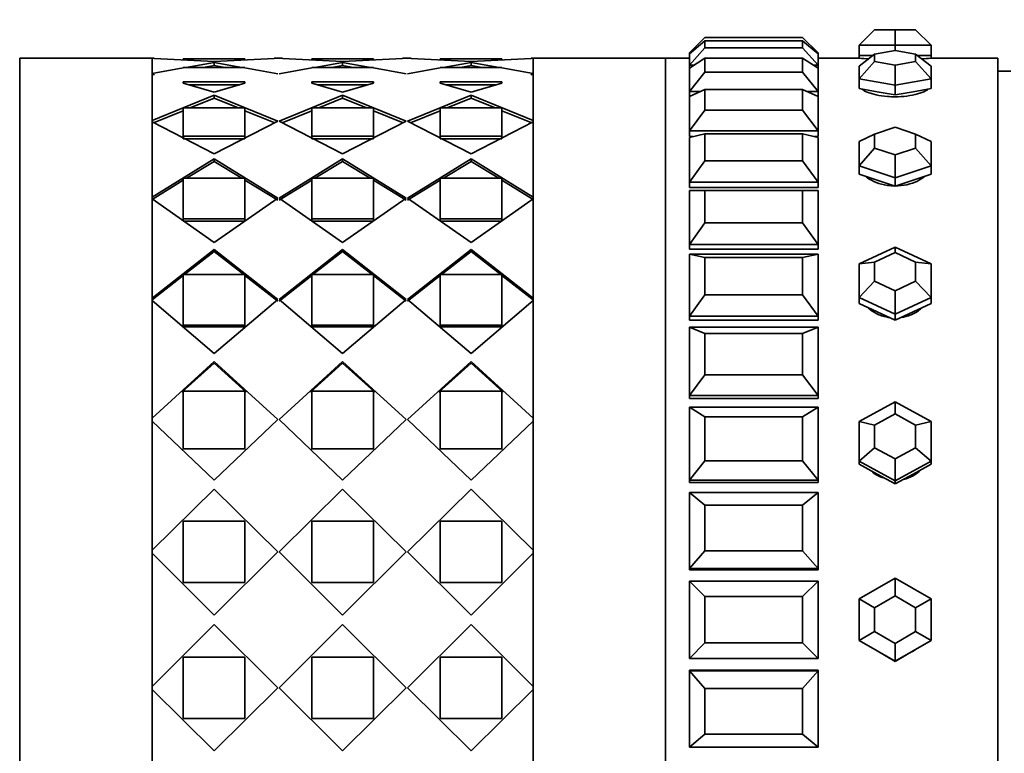
# Model space of a CAD drawing. Units: millimetres. Extents: x 0 to 925, y 0 to 1315.
# Drawn here: x 194 to 232, y 689 to 718 of the extents above; entities that cross this region are included whole.
import ezdxf
from ezdxf import colors
from ezdxf.entities.mleader import LeaderData, LeaderLine
from ezdxf.math import Vec2, Vec3

# ---------------------------------------------------------------- set-up
doc = ezdxf.new("R2010")
doc.units = ezdxf.units.MM
doc.layers.add('DV4_Défaut', color=7, linetype='Continuous')
doc.layers.add('Défaut', color=7, linetype='Continuous')

# ---------------------------------------------------------------- blocks, each defined once
blk = doc.blocks.new('_DOT')
at = {"color": 0}
blk.add_line((0, 0), (-1, 0), dxfattribs=at)
at = {"color": 0, "const_width": 0.333}
blk.add_lwpolyline([(-0.1665, 0, 1), (0.1665, 0, 1)], format="xyb", close=True, dxfattribs=at)
blk = doc.blocks.new('SE3')
at = {"layer": 'DV4_Défaut', "color": 7, "linetype": 'Continuous', "lineweight": 35}
for p, q in [((226.364, 716.865), (226.964, 717.463)), ((226.964, 717.463), (227.764, 717.466)), ((227.764, 717.466), (228.564, 717.463)), ((227.764, 716.87), (227.764, 717.466)), ((228.564, 717.463), (229.164, 716.865)), ((219.764, 716.57), (220.364, 717.166)), ((220.364, 717.037), (219.764, 716.534)), ((220.364, 717.166), (224.164, 717.166)), ((224.164, 717.037), (220.364, 717.037)), ((220.364, 717.037), (220.364, 716.767)), ((224.764, 716.57), (224.164, 717.166)), ((224.164, 716.767), (224.164, 717.037)), ((224.164, 717.037), (224.764, 716.534)), ((219.764, 716.084), (220.364, 716.767)), ((219.764, 716.57), (219.764, 716.534)), ((219.806, 716.57), (219.764, 716.57)), ((219.764, 716.084), (219.764, 716.534)), ((220.364, 716.767), (224.164, 716.767)), ((224.764, 716.084), (224.164, 716.767)), ((224.764, 716.57), (224.722, 716.57)), ((224.764, 716.57), (224.764, 716.534)), ((224.764, 716.534), (224.764, 716.084)), ((227.764, 716.87), (226.364, 716.865)), ((226.364, 716.865), (226.364, 716.465)), ((227.764, 716.655), (226.964, 716.515)), ((227.764, 716.87), (227.764, 716.655)), ((229.164, 716.865), (227.764, 716.87)), ((228.564, 716.515), (227.764, 716.655)), ((229.164, 716.865), (229.164, 716.465)), ((193.697, 672.361), (193.697, 716.361)), ((198.847, 716.361), (193.697, 716.361)), ((198.847, 672.361), (198.847, 716.361)), ((198.847, 716.361), (198.847, 715.768)), ((198.929, 716.361), (198.847, 716.361)), ((198.847, 716.361), (198.847, 715.768)), ((198.929, 716.361), (198.847, 716.361)), ((201.264, 716.236), (198.929, 716.356)), ((201.264, 716.236), (198.929, 716.356)), ((200.064, 716.282), (200.064, 716.335)), ((202.464, 716.335), (200.064, 716.335)), ((200.064, 716.282), (200.064, 716.335)), ((202.464, 716.335), (200.064, 716.335)), ((200.172, 716.002), (201.264, 716.196)), ((200.172, 716.002), (201.264, 716.196)), ((203.599, 716.353), (201.264, 716.236)), ((203.599, 716.353), (201.264, 716.236)), ((201.264, 716.076), (201.264, 716.196)), ((201.264, 716.196), (202.348, 716.002)), ((201.264, 716.076), (201.264, 716.196)), ((201.264, 716.196), (202.348, 716.002)), ((202.464, 716.28), (202.464, 716.335)), ((202.464, 716.28), (202.464, 716.335)), ((203.929, 716.361), (203.599, 716.361)), ((203.929, 716.361), (203.599, 716.361)), ((203.929, 716.353), (206.264, 716.236)), ((203.929, 716.353), (206.264, 716.236)), ((205.064, 716.335), (207.464, 716.335)), ((205.064, 716.28), (205.064, 716.335)), ((205.064, 716.335), (207.464, 716.335)), ((206.264, 716.196), (205.18, 716.002)), ((206.264, 716.196), (205.18, 716.002)), ((206.264, 716.236), (208.599, 716.353)), ((206.264, 716.236), (208.599, 716.353)), ((206.264, 716.076), (206.264, 716.196)), ((207.348, 716.002), (206.264, 716.196)), ((206.264, 716.076), (206.264, 716.196)), ((207.348, 716.002), (206.264, 716.196)), ((207.464, 716.28), (207.464, 716.335)), ((207.464, 716.28), (207.464, 716.335)), ((208.929, 716.361), (208.599, 716.361)), ((208.929, 716.361), (208.599, 716.361)), ((211.264, 716.236), (208.929, 716.353)), ((211.264, 716.236), (208.929, 716.353)), ((210.064, 716.28), (210.064, 716.335)), ((212.464, 716.335), (210.064, 716.335)), ((210.064, 716.28), (210.064, 716.335)), ((212.464, 716.335), (210.064, 716.335)), ((210.18, 716.002), (211.264, 716.196)), ((210.18, 716.002), (211.264, 716.196)), ((213.599, 716.356), (211.264, 716.236)), ((213.599, 716.356), (211.264, 716.236)), ((211.264, 716.076), (211.264, 716.196)), ((211.264, 716.196), (212.356, 716.002)), ((211.264, 716.076), (211.264, 716.196)), ((211.264, 716.196), (212.356, 716.002)), ((212.464, 716.282), (212.464, 716.335)), ((213.681, 716.361), (213.599, 716.361)), ((213.681, 716.361), (213.599, 716.361)), ((213.681, 677.948), (213.681, 716.361)), ((218.831, 716.361), (213.681, 716.361)), ((213.681, 715.768), (213.681, 716.361)), ((213.681, 715.768), (213.681, 716.361)), ((218.831, 672.361), (218.831, 716.361)), ((218.831, 672.361), (218.831, 716.361)), ((219.764, 716.361), (218.831, 716.361)), ((218.831, 672.361), (218.831, 716.361)), ((219.764, 716.361), (218.831, 716.361)), ((220.364, 716.362), (219.764, 715.972)), ((224.164, 716.362), (220.364, 716.362)), ((220.364, 716.362), (220.364, 715.816)), ((224.164, 715.816), (224.164, 716.362)), ((224.164, 716.362), (224.764, 715.972)), ((226.371, 716.361), (224.764, 716.361)), ((226.371, 716.361), (224.764, 716.361)), ((226.364, 716.048), (226.964, 716.515)), ((226.364, 716.465), (226.903, 716.467)), ((226.364, 716.46), (226.364, 716.465)), ((226.364, 716.46), (226.364, 716.361)), ((226.364, 715.558), (226.964, 716.235)), ((226.964, 716.515), (226.964, 716.235)), ((226.964, 716.235), (227.764, 716.095)), ((227.764, 716.095), (228.564, 716.235)), ((228.564, 716.235), (228.564, 716.515)), ((228.564, 716.515), (229.164, 716.048)), ((228.564, 716.235), (229.164, 715.558)), ((228.625, 716.467), (229.164, 716.465)), ((231.764, 716.361), (229.157, 716.361)), ((231.764, 716.361), (229.157, 716.361)), ((229.164, 716.465), (229.164, 716.46)), ((229.164, 716.361), (229.164, 716.46)), ((231.764, 672.361), (231.764, 716.361)), ((231.764, 672.361), (231.764, 716.361)), ((198.847, 715.768), (200.064, 715.983)), ((198.847, 715.768), (200.064, 715.983)), ((200.064, 716.002), (202.464, 716.002)), ((200.064, 715.983), (200.064, 716.002)), ((200.064, 716.002), (202.464, 716.002)), ((200.064, 715.983), (200.064, 716.002)), ((200.843, 716.002), (201.264, 716.076)), ((200.843, 716.002), (201.264, 716.076)), ((201.264, 716.076), (201.682, 716.002)), ((201.264, 716.076), (201.682, 716.002)), ((202.464, 716.002), (202.464, 715.983)), ((202.464, 716.002), (202.464, 715.983)), ((202.464, 715.982), (203.739, 715.754)), ((202.464, 715.982), (203.739, 715.754)), ((205.064, 715.982), (203.789, 715.754)), ((205.064, 715.982), (203.789, 715.754)), ((205.064, 716.002), (205.064, 715.983)), ((207.464, 716.002), (205.064, 716.002)), ((205.064, 716.002), (205.064, 715.983)), ((207.464, 716.002), (205.064, 716.002)), ((206.264, 716.076), (205.846, 716.002)), ((206.264, 716.076), (205.846, 716.002)), ((206.682, 716.002), (206.264, 716.076)), ((206.682, 716.002), (206.264, 716.076)), ((207.464, 715.983), (207.464, 716.002)), ((207.464, 715.983), (207.464, 716.002)), ((208.739, 715.754), (207.464, 715.982)), ((208.739, 715.754), (207.464, 715.982)), ((208.789, 715.754), (210.064, 715.982)), ((208.789, 715.754), (210.064, 715.982)), ((210.064, 716.002), (212.464, 716.002)), ((210.064, 715.983), (210.064, 716.002)), ((210.064, 716.002), (212.464, 716.002)), ((210.064, 715.983), (210.064, 716.002)), ((210.846, 716.002), (211.264, 716.076)), ((210.846, 716.002), (211.264, 716.076)), ((211.264, 716.076), (211.685, 716.002)), ((211.264, 716.076), (211.685, 716.002)), ((212.464, 716.002), (212.464, 715.983)), ((212.464, 716.002), (212.464, 715.983)), ((212.464, 715.983), (213.681, 715.768)), ((212.464, 715.983), (213.681, 715.768)), ((219.764, 716.084), (219.764, 715.972)), ((219.936, 716.084), (219.764, 716.084)), ((219.764, 715.063), (219.764, 715.972)), ((219.764, 715.063), (220.364, 715.816)), ((220.364, 715.816), (224.164, 715.816)), ((224.764, 715.063), (224.164, 715.816)), ((224.764, 716.084), (224.592, 716.084)), ((224.764, 716.084), (224.764, 715.972)), ((224.764, 715.972), (224.764, 715.063)), ((226.364, 715.558), (226.364, 716.048)), ((227.764, 715.313), (227.764, 716.095)), ((229.164, 716.048), (229.164, 715.558)), ((232.264, 715.861), (231.764, 715.861)), ((198.847, 715.741), (198.847, 713.932)), ((198.94, 715.714), (198.847, 715.741)), ((198.847, 715.741), (198.847, 713.932)), ((200.064, 715.389), (200.064, 715.443)), ((202.464, 715.443), (200.064, 715.443)), ((200.064, 715.389), (200.064, 715.443)), ((202.464, 715.443), (200.064, 715.443)), ((201.264, 715.042), (200.064, 715.389)), ((201.264, 715.042), (200.064, 715.389)), ((202.464, 715.387), (201.264, 715.042)), ((202.464, 715.387), (201.264, 715.042)), ((202.464, 715.387), (202.464, 715.443)), ((202.464, 715.387), (202.464, 715.443)), ((205.064, 715.387), (205.064, 715.443)), ((205.064, 715.443), (207.464, 715.443)), ((205.064, 715.387), (205.064, 715.443)), ((205.064, 715.443), (207.464, 715.443)), ((205.064, 715.387), (206.264, 715.042)), ((205.064, 715.387), (206.264, 715.042)), ((206.264, 715.042), (207.464, 715.387)), ((206.264, 715.042), (207.464, 715.387)), ((207.464, 715.387), (207.464, 715.443)), ((207.464, 715.387), (207.464, 715.443)), ((210.064, 715.387), (210.064, 715.443)), ((212.464, 715.443), (210.064, 715.443)), ((210.064, 715.387), (210.064, 715.443)), ((212.464, 715.443), (210.064, 715.443)), ((211.264, 715.042), (210.064, 715.387)), ((211.264, 715.042), (210.064, 715.387)), ((212.464, 715.389), (211.264, 715.042)), ((212.464, 715.389), (211.264, 715.042)), ((212.464, 715.389), (212.464, 715.443)), ((212.464, 715.389), (212.464, 715.443)), ((213.681, 715.741), (213.588, 715.714)), ((213.681, 713.932), (213.681, 715.741)), ((213.681, 713.932), (213.681, 715.741)), ((226.364, 715.558), (226.364, 715.177)), ((227.764, 715.313), (226.364, 715.558)), ((229.164, 715.558), (227.764, 715.313)), ((229.164, 715.558), (229.164, 715.177)), ((202.258, 715.328), (200.275, 715.328)), ((202.258, 715.328), (200.275, 715.328)), ((205.27, 715.328), (207.258, 715.328)), ((205.27, 715.328), (207.258, 715.328)), ((212.253, 715.328), (210.27, 715.328)), ((212.253, 715.328), (210.27, 715.328)), ((220.364, 715.145), (219.764, 714.877)), ((219.764, 715.063), (219.764, 714.877)), ((220.181, 715.063), (219.764, 715.063)), ((224.164, 715.145), (220.364, 715.145)), ((220.364, 715.145), (220.364, 714.338)), ((224.164, 714.338), (224.164, 715.145)), ((224.164, 715.145), (224.764, 714.877)), ((224.764, 715.063), (224.347, 715.063)), ((224.764, 715.063), (224.764, 714.877)), ((226.364, 715.177), (227.064, 715.055)), ((227.064, 715.055), (227.764, 714.932)), ((227.764, 715.313), (227.764, 714.932)), ((227.764, 714.932), (228.464, 715.055)), ((228.464, 715.055), (229.164, 715.177)), ((198.847, 713.932), (201.264, 714.917)), ((198.847, 713.932), (201.264, 714.917)), ((200.332, 714.427), (201.264, 714.805)), ((200.332, 714.427), (201.264, 714.805)), ((201.264, 714.805), (201.264, 714.917)), ((201.264, 714.917), (203.739, 713.905)), ((201.264, 714.805), (201.264, 714.917)), ((201.264, 714.917), (203.739, 713.905)), ((201.264, 714.805), (202.194, 714.427)), ((201.264, 714.805), (202.194, 714.427)), ((206.264, 714.917), (203.789, 713.905)), ((206.264, 714.917), (203.789, 713.905)), ((206.264, 714.805), (205.334, 714.427)), ((206.264, 714.805), (205.334, 714.427)), ((206.264, 714.805), (206.264, 714.917)), ((208.739, 713.905), (206.264, 714.917)), ((206.264, 714.805), (206.264, 714.917)), ((208.739, 713.905), (206.264, 714.917)), ((207.194, 714.427), (206.264, 714.805)), ((207.194, 714.427), (206.264, 714.805)), ((208.789, 713.905), (211.264, 714.917)), ((208.789, 713.905), (211.264, 714.917)), ((210.334, 714.427), (211.264, 714.805)), ((210.334, 714.427), (211.264, 714.805)), ((211.264, 714.805), (211.264, 714.917)), ((211.264, 714.917), (213.681, 713.932)), ((211.264, 714.805), (211.264, 714.917)), ((211.264, 714.917), (213.681, 713.932)), ((211.264, 714.805), (212.197, 714.427)), ((211.264, 714.805), (212.197, 714.427)), ((219.764, 713.532), (219.764, 714.877)), ((224.764, 714.877), (224.764, 713.532)), ((198.9, 713.847), (200.064, 714.319)), ((198.9, 713.847), (200.064, 714.319)), ((200.064, 714.427), (202.464, 714.427)), ((200.064, 713.325), (200.064, 714.427)), ((200.064, 714.427), (202.464, 714.427)), ((200.064, 713.325), (200.064, 714.427)), ((202.464, 714.427), (202.464, 713.325)), ((202.464, 714.427), (202.464, 713.325)), ((202.464, 714.317), (203.623, 713.846)), ((202.464, 714.317), (203.623, 713.846)), ((205.064, 714.317), (203.906, 713.846)), ((205.064, 714.317), (203.906, 713.846)), ((205.064, 714.427), (205.064, 713.325)), ((207.464, 714.427), (205.064, 714.427)), ((205.064, 714.427), (205.064, 713.325)), ((207.464, 714.427), (205.064, 714.427)), ((207.464, 713.325), (207.464, 714.427)), ((207.464, 713.325), (207.464, 714.427)), ((208.623, 713.846), (207.464, 714.317)), ((208.623, 713.846), (207.464, 714.317)), ((208.906, 713.846), (210.064, 714.317)), ((208.906, 713.846), (210.064, 714.317)), ((210.064, 714.427), (212.464, 714.427)), ((210.064, 713.325), (210.064, 714.427)), ((210.064, 714.427), (212.464, 714.427)), ((210.064, 713.325), (210.064, 714.427)), ((212.464, 714.427), (212.464, 713.325)), ((212.464, 714.427), (212.464, 713.325)), ((212.464, 714.319), (213.628, 713.847)), ((212.464, 714.319), (213.628, 713.847)), ((219.764, 713.532), (220.364, 714.338)), ((220.364, 714.338), (224.164, 714.338)), ((224.764, 713.532), (224.164, 714.338)), ((198.847, 713.879), (198.847, 713.932)), ((198.847, 713.879), (198.847, 713.932)), ((201.264, 712.645), (198.847, 713.879)), ((198.847, 713.879), (198.847, 710.959)), ((201.264, 712.645), (198.847, 713.879)), ((198.847, 713.879), (198.847, 710.959)), ((203.739, 713.905), (201.264, 712.645)), ((203.739, 713.905), (201.264, 712.645)), ((203.789, 713.905), (206.264, 712.645)), ((203.789, 713.905), (206.264, 712.645)), ((206.264, 712.645), (208.739, 713.905)), ((206.264, 712.645), (208.739, 713.905)), ((211.264, 712.645), (208.789, 713.905)), ((211.264, 712.645), (208.789, 713.905)), ((213.681, 713.879), (211.264, 712.645)), ((213.681, 713.879), (211.264, 712.645)), ((213.681, 713.932), (213.681, 713.879)), ((213.681, 713.932), (213.681, 713.879)), ((213.681, 710.959), (213.681, 713.879)), ((213.681, 710.959), (213.681, 713.879)), ((219.764, 713.532), (219.764, 713.308)), ((224.764, 713.532), (219.764, 713.532)), ((224.764, 713.532), (224.764, 713.308)), ((227.764, 713.673), (226.964, 713.404)), ((228.564, 713.404), (227.764, 713.673)), ((200.064, 713.222), (200.064, 713.325)), ((202.464, 713.325), (200.064, 713.325)), ((200.064, 713.222), (200.064, 713.325)), ((202.464, 713.325), (200.064, 713.325)), ((202.464, 713.222), (200.064, 713.222)), ((202.464, 713.222), (200.064, 713.222)), ((202.464, 713.222), (202.464, 713.325)), ((202.464, 713.222), (202.464, 713.325)), ((205.064, 713.222), (205.064, 713.325)), ((205.064, 713.325), (207.464, 713.325)), ((205.064, 713.222), (205.064, 713.325)), ((205.064, 713.325), (207.464, 713.325)), ((205.064, 713.222), (207.464, 713.222)), ((205.064, 713.222), (207.464, 713.222)), ((207.464, 713.222), (207.464, 713.325)), ((207.464, 713.222), (207.464, 713.325)), ((210.064, 713.222), (210.064, 713.325)), ((212.464, 713.325), (210.064, 713.325)), ((210.064, 713.222), (210.064, 713.325)), ((212.464, 713.325), (210.064, 713.325)), ((212.464, 713.222), (210.064, 713.222)), ((212.464, 713.222), (210.064, 713.222)), ((212.464, 713.222), (212.464, 713.325)), ((212.464, 713.222), (212.464, 713.325)), ((220.364, 713.416), (219.764, 713.277)), ((219.764, 713.308), (219.896, 713.308)), ((219.764, 713.308), (219.896, 713.308)), ((219.764, 711.53), (219.764, 713.277)), ((224.164, 713.416), (220.364, 713.416)), ((220.364, 713.416), (220.364, 712.367)), ((224.164, 712.367), (224.164, 713.416)), ((224.164, 713.416), (224.764, 713.277)), ((224.632, 713.308), (224.764, 713.308)), ((224.632, 713.308), (224.764, 713.308)), ((224.764, 713.277), (224.764, 711.53)), ((226.364, 713.118), (226.964, 713.404)), ((226.364, 712.176), (226.364, 713.118)), ((226.964, 713.404), (226.964, 712.866)), ((228.564, 712.866), (228.564, 713.404)), ((228.564, 713.404), (229.164, 713.118)), ((229.164, 713.118), (229.164, 712.176)), ((226.364, 712.176), (226.964, 712.866)), ((226.964, 712.866), (227.764, 712.597)), ((227.764, 712.597), (228.564, 712.866)), ((228.564, 712.866), (229.164, 712.176)), ((198.847, 710.959), (201.264, 712.445)), ((198.847, 710.959), (201.264, 712.445)), ((200.184, 711.686), (201.264, 712.346)), ((200.184, 711.686), (201.264, 712.346)), ((201.264, 712.346), (201.264, 712.445)), ((201.264, 712.445), (203.739, 710.92)), ((201.264, 712.346), (201.264, 712.445)), ((201.264, 712.445), (203.739, 710.92)), ((201.264, 712.346), (202.342, 711.686)), ((201.264, 712.346), (202.342, 711.686)), ((206.264, 712.445), (203.789, 710.92)), ((206.264, 712.445), (203.789, 710.92)), ((206.264, 712.346), (205.186, 711.686)), ((206.264, 712.346), (205.186, 711.686)), ((206.264, 712.346), (206.264, 712.445)), ((208.739, 710.92), (206.264, 712.445)), ((206.264, 712.346), (206.264, 712.445)), ((208.739, 710.92), (206.264, 712.445)), ((207.342, 711.686), (206.264, 712.346)), ((207.342, 711.686), (206.264, 712.346)), ((208.789, 710.92), (211.264, 712.445)), ((208.789, 710.92), (211.264, 712.445)), ((210.186, 711.686), (211.264, 712.346)), ((210.186, 711.686), (211.264, 712.346)), ((211.264, 712.346), (211.264, 712.445)), ((211.264, 712.445), (213.681, 710.959)), ((211.264, 712.346), (211.264, 712.445)), ((211.264, 712.445), (213.681, 710.959)), ((211.264, 712.346), (212.344, 711.686)), ((211.264, 712.346), (212.344, 711.686)), ((219.764, 711.53), (220.364, 712.367)), ((220.364, 712.367), (224.164, 712.367)), ((224.764, 711.53), (224.164, 712.367)), ((227.764, 711.705), (227.764, 712.597)), ((226.364, 712.176), (226.364, 711.851)), ((227.764, 711.705), (226.364, 712.176)), ((229.164, 712.176), (227.764, 711.705)), ((229.164, 712.176), (229.164, 711.851)), ((198.847, 710.868), (200.064, 711.612)), ((198.847, 710.868), (200.064, 711.612)), ((200.064, 711.686), (202.464, 711.686)), ((200.064, 710.106), (200.064, 711.686)), ((200.064, 711.686), (202.464, 711.686)), ((200.064, 710.106), (200.064, 711.686)), ((202.464, 711.686), (202.464, 710.106)), ((202.464, 711.686), (202.464, 710.106)), ((202.464, 711.611), (203.739, 710.83)), ((202.464, 711.611), (203.739, 710.83)), ((205.064, 711.611), (203.789, 710.83)), ((205.064, 711.611), (203.789, 710.83)), ((205.064, 711.686), (205.064, 710.106)), ((207.464, 711.686), (205.064, 711.686)), ((205.064, 711.686), (205.064, 710.106)), ((207.464, 711.686), (205.064, 711.686)), ((207.464, 710.106), (207.464, 711.686)), ((207.464, 710.106), (207.464, 711.686)), ((208.739, 710.83), (207.464, 711.611)), ((208.739, 710.83), (207.464, 711.611)), ((208.789, 710.83), (210.064, 711.611)), ((208.789, 710.83), (210.064, 711.611)), ((210.064, 711.686), (212.464, 711.686)), ((210.064, 710.106), (210.064, 711.686)), ((210.064, 711.686), (212.464, 711.686)), ((210.064, 710.106), (210.064, 711.686)), ((212.464, 711.686), (212.464, 710.106)), ((212.464, 711.686), (212.464, 710.106)), ((212.464, 711.612), (213.681, 710.868)), ((212.464, 711.612), (213.681, 710.868)), ((226.364, 711.851), (227.064, 711.616)), ((227.064, 711.616), (227.764, 711.38)), ((227.764, 711.705), (227.764, 711.38)), ((227.764, 711.38), (228.464, 711.616)), ((228.464, 711.616), (229.164, 711.851)), ((219.764, 711.53), (219.764, 711.325)), ((224.764, 711.53), (219.764, 711.53)), ((219.764, 711.325), (224.764, 711.325)), ((219.764, 711.325), (224.764, 711.325)), ((220.364, 711.217), (219.764, 711.212)), ((219.764, 709.104), (219.764, 711.212)), ((224.164, 711.217), (220.364, 711.217)), ((220.364, 711.217), (220.364, 709.953)), ((224.164, 709.953), (224.164, 711.217)), ((224.164, 711.217), (224.764, 711.212)), ((224.764, 711.53), (224.764, 711.325)), ((224.764, 711.212), (224.764, 709.104)), ((198.847, 710.891), (198.847, 710.959)), ((198.847, 710.891), (198.847, 710.959)), ((201.264, 709.186), (198.847, 710.882)), ((198.847, 710.882), (198.847, 707.021)), ((201.264, 709.186), (198.847, 710.882)), ((198.847, 710.882), (198.847, 707.021)), ((203.739, 710.92), (201.264, 709.186)), ((203.739, 710.92), (201.264, 709.186)), ((203.789, 710.92), (206.264, 709.186)), ((203.789, 710.92), (206.264, 709.186)), ((206.264, 709.186), (208.739, 710.92)), ((206.264, 709.186), (208.739, 710.92)), ((211.264, 709.186), (208.789, 710.92)), ((211.264, 709.186), (208.789, 710.92)), ((213.681, 710.882), (211.264, 709.186)), ((213.681, 710.882), (211.264, 709.186)), ((213.681, 710.959), (213.681, 710.868)), ((213.681, 710.959), (213.681, 710.868)), ((213.681, 707.021), (213.681, 710.882)), ((213.681, 707.021), (213.681, 710.882)), ((200.064, 710.02), (200.064, 710.106)), ((202.464, 710.106), (200.064, 710.106)), ((200.064, 710.02), (200.064, 710.106)), ((202.464, 710.106), (200.064, 710.106)), ((202.464, 710.02), (200.064, 710.02)), ((202.464, 710.02), (200.064, 710.02)), ((202.464, 710.02), (202.464, 710.106)), ((202.464, 710.02), (202.464, 710.106)), ((205.064, 710.02), (205.064, 710.106)), ((205.064, 710.106), (207.464, 710.106)), ((205.064, 710.02), (205.064, 710.106)), ((205.064, 710.106), (207.464, 710.106)), ((205.064, 710.02), (207.464, 710.02)), ((205.064, 710.02), (207.464, 710.02)), ((207.464, 710.02), (207.464, 710.106)), ((207.464, 710.02), (207.464, 710.106)), ((210.064, 710.02), (210.064, 710.106)), ((212.464, 710.106), (210.064, 710.106)), ((210.064, 710.02), (210.064, 710.106)), ((212.464, 710.106), (210.064, 710.106)), ((212.464, 710.02), (210.064, 710.02)), ((212.464, 710.02), (210.064, 710.02)), ((212.464, 710.02), (212.464, 710.106)), ((212.464, 710.02), (212.464, 710.106)), ((219.764, 709.104), (220.364, 709.953)), ((220.364, 709.953), (224.164, 709.953)), ((224.764, 709.104), (224.164, 709.953)), ((198.847, 707.021), (201.264, 708.921)), ((198.847, 707.021), (201.264, 708.921)), ((201.264, 708.841), (201.264, 708.921)), ((201.264, 708.921), (203.739, 706.973)), ((201.264, 708.841), (201.264, 708.921)), ((201.264, 708.921), (203.739, 706.973)), ((206.264, 708.921), (203.789, 706.973)), ((206.264, 708.921), (203.789, 706.973)), ((206.264, 708.841), (206.264, 708.921)), ((208.739, 706.973), (206.264, 708.921)), ((206.264, 708.841), (206.264, 708.921)), ((208.739, 706.973), (206.264, 708.921)), ((208.789, 706.973), (211.264, 708.921)), ((208.789, 706.973), (211.264, 708.921)), ((211.264, 708.841), (211.264, 708.921)), ((211.264, 708.921), (213.681, 707.021)), ((211.264, 708.841), (211.264, 708.921)), ((211.264, 708.921), (213.681, 707.021)), ((219.764, 709.104), (219.764, 708.925)), ((224.764, 709.104), (219.764, 709.104)), ((219.764, 708.925), (224.764, 708.925)), ((219.764, 708.925), (224.764, 708.925)), ((224.764, 709.104), (224.764, 708.925)), ((226.364, 708.352), (227.764, 709.003)), ((227.764, 709.003), (229.164, 708.352)), ((227.764, 708.801), (227.764, 709.003)), ((200.108, 707.938), (201.264, 708.841)), ((200.108, 707.938), (201.264, 708.841)), ((201.264, 708.841), (202.419, 707.938)), ((201.264, 708.841), (202.419, 707.938)), ((206.264, 708.841), (205.109, 707.938)), ((206.264, 708.841), (205.109, 707.938)), ((207.419, 707.938), (206.264, 708.841)), ((207.419, 707.938), (206.264, 708.841)), ((210.109, 707.938), (211.264, 708.841)), ((210.109, 707.938), (211.264, 708.841)), ((211.264, 708.841), (212.42, 707.938)), ((211.264, 708.841), (212.42, 707.938)), ((219.764, 706.316), (219.764, 708.731)), ((219.764, 708.731), (224.764, 708.731)), ((220.364, 708.604), (219.764, 708.731)), ((224.164, 708.604), (220.364, 708.604)), ((220.364, 708.604), (220.364, 707.155)), ((224.164, 708.604), (224.764, 708.731)), ((224.164, 707.155), (224.164, 708.604)), ((224.764, 708.731), (224.764, 706.316)), ((227.764, 708.801), (226.964, 708.429)), ((228.564, 708.429), (227.764, 708.801)), ((226.364, 708.352), (226.964, 708.429)), ((226.364, 707.051), (226.364, 708.352)), ((226.964, 708.429), (226.964, 707.685)), ((228.564, 707.685), (228.564, 708.429)), ((228.564, 708.429), (229.164, 708.352)), ((229.164, 708.352), (229.164, 707.051)), ((198.847, 706.952), (200.064, 707.903)), ((198.847, 706.952), (200.064, 707.903)), ((200.064, 707.938), (202.464, 707.938)), ((200.064, 705.971), (200.064, 707.938)), ((200.064, 707.938), (202.464, 707.938)), ((200.064, 705.971), (200.064, 707.938)), ((202.464, 707.938), (202.464, 705.971)), ((202.464, 707.938), (202.464, 705.971)), ((202.464, 707.902), (203.739, 706.904)), ((202.464, 707.902), (203.739, 706.904)), ((205.064, 707.902), (203.789, 706.904)), ((205.064, 707.902), (203.789, 706.904)), ((205.064, 707.938), (205.064, 705.971)), ((207.464, 707.938), (205.064, 707.938)), ((205.064, 707.938), (205.064, 705.971)), ((207.464, 707.938), (205.064, 707.938)), ((207.464, 705.971), (207.464, 707.938)), ((207.464, 705.971), (207.464, 707.938)), ((208.739, 706.904), (207.464, 707.902)), ((208.739, 706.904), (207.464, 707.902)), ((208.789, 706.904), (210.064, 707.902)), ((208.789, 706.904), (210.064, 707.902)), ((210.064, 707.938), (212.464, 707.938)), ((210.064, 705.971), (210.064, 707.938)), ((210.064, 707.938), (212.464, 707.938)), ((210.064, 705.971), (210.064, 707.938)), ((212.464, 707.938), (212.464, 705.971)), ((212.464, 707.938), (212.464, 705.971)), ((212.464, 707.903), (213.681, 706.952)), ((212.464, 707.903), (213.681, 706.952)), ((226.364, 707.051), (226.964, 707.685)), ((226.964, 707.685), (227.764, 707.313)), ((227.764, 707.313), (228.564, 707.685)), ((228.564, 707.685), (229.164, 707.051)), ((198.847, 706.952), (198.847, 707.021)), ((198.847, 706.952), (198.847, 707.021)), ((203.739, 706.973), (201.264, 704.865)), ((203.739, 706.973), (201.264, 704.865)), ((203.789, 706.973), (206.264, 704.865)), ((203.789, 706.973), (206.264, 704.865)), ((206.264, 704.865), (208.739, 706.973)), ((206.264, 704.865), (208.739, 706.973)), ((211.264, 704.865), (208.789, 706.973)), ((211.264, 704.865), (208.789, 706.973)), ((213.681, 707.021), (213.681, 706.952)), ((213.681, 707.021), (213.681, 706.952)), ((219.764, 706.316), (220.364, 707.155)), ((220.364, 707.155), (224.164, 707.155)), ((224.764, 706.316), (224.164, 707.155)), ((226.364, 707.051), (226.364, 706.813)), ((227.764, 706.4), (226.364, 707.051)), ((227.764, 706.4), (227.764, 707.313)), ((229.164, 707.051), (227.764, 706.4)), ((229.164, 707.051), (229.164, 706.813)), ((201.264, 704.865), (198.847, 706.925)), ((198.847, 706.925), (198.847, 702.347)), ((201.264, 704.865), (198.847, 706.925)), ((198.847, 706.925), (198.847, 702.347)), ((213.681, 706.925), (211.264, 704.865)), ((213.681, 706.925), (211.264, 704.865)), ((213.681, 702.347), (213.681, 706.925)), ((213.681, 702.347), (213.681, 706.925)), ((226.364, 706.813), (227.064, 706.488)), ((228.464, 706.488), (229.164, 706.813)), ((219.764, 706.316), (219.764, 706.167)), ((224.764, 706.316), (219.764, 706.316)), ((224.764, 706.316), (224.764, 706.167)), ((227.064, 706.488), (227.764, 706.162)), ((227.764, 706.162), (228.464, 706.488)), ((227.764, 706.4), (227.764, 706.162)), ((200.064, 705.908), (200.064, 705.971)), ((202.464, 705.971), (200.064, 705.971)), ((200.064, 705.908), (200.064, 705.971)), ((202.464, 705.971), (200.064, 705.971)), ((202.464, 705.908), (200.064, 705.908)), ((202.464, 705.908), (200.064, 705.908)), ((202.464, 705.908), (202.464, 705.971)), ((202.464, 705.908), (202.464, 705.971)), ((205.064, 705.908), (205.064, 705.971)), ((205.064, 705.971), (207.464, 705.971)), ((205.064, 705.908), (205.064, 705.971)), ((205.064, 705.971), (207.464, 705.971)), ((205.064, 705.908), (207.464, 705.908)), ((205.064, 705.908), (207.464, 705.908)), ((207.464, 705.908), (207.464, 705.971)), ((207.464, 705.908), (207.464, 705.971)), ((210.064, 705.908), (210.064, 705.971)), ((212.464, 705.971), (210.064, 705.971)), ((210.064, 705.908), (210.064, 705.971)), ((212.464, 705.971), (210.064, 705.971)), ((212.464, 705.908), (210.064, 705.908)), ((212.464, 705.908), (210.064, 705.908)), ((212.464, 705.908), (212.464, 705.971)), ((212.464, 705.908), (212.464, 705.971)), ((219.764, 706.167), (224.764, 706.167)), ((219.764, 706.167), (224.764, 706.167)), ((219.764, 703.233), (219.764, 705.897)), ((219.764, 705.897), (224.764, 705.897)), ((220.364, 705.64), (219.764, 705.897)), ((224.164, 705.64), (224.764, 705.897)), ((224.764, 705.897), (224.764, 703.233)), ((224.164, 705.64), (220.364, 705.64)), ((220.364, 705.64), (220.364, 704.041)), ((224.164, 704.041), (224.164, 705.64)), ((198.847, 702.347), (201.264, 704.551)), ((198.847, 702.347), (201.264, 704.551)), ((200.012, 703.36), (201.264, 704.495)), ((200.012, 703.36), (201.264, 704.495)), ((201.264, 704.551), (203.739, 702.293)), ((201.264, 704.551), (203.739, 702.293)), ((201.264, 704.495), (202.516, 703.359)), ((201.264, 704.495), (202.516, 703.359)), ((206.264, 704.551), (203.789, 702.293)), ((206.264, 704.551), (203.789, 702.293)), ((206.264, 704.495), (205.012, 703.359)), ((206.264, 704.495), (205.012, 703.359)), ((208.739, 702.293), (206.264, 704.551)), ((208.739, 702.293), (206.264, 704.551)), ((207.516, 703.359), (206.264, 704.495)), ((207.516, 703.359), (206.264, 704.495)), ((208.789, 702.293), (211.264, 704.551)), ((208.789, 702.293), (211.264, 704.551)), ((210.012, 703.359), (211.264, 704.495)), ((210.012, 703.359), (211.264, 704.495)), ((211.264, 704.551), (213.681, 702.347)), ((211.264, 704.551), (213.681, 702.347)), ((211.264, 704.495), (212.516, 703.36)), ((211.264, 704.495), (212.516, 703.36)), ((219.764, 703.233), (220.364, 704.041)), ((220.364, 704.041), (224.164, 704.041)), ((224.764, 703.233), (224.164, 704.041)), ((200.064, 703.4), (202.464, 703.4)), ((200.064, 701.162), (200.064, 703.4)), ((200.064, 703.4), (202.464, 703.4)), ((200.064, 701.162), (200.064, 703.4)), ((202.464, 703.4), (202.464, 701.162)), ((202.464, 703.4), (202.464, 701.162)), ((205.064, 703.4), (205.064, 701.162)), ((207.464, 703.4), (205.064, 703.4)), ((205.064, 703.4), (205.064, 701.162)), ((207.464, 703.4), (205.064, 703.4)), ((207.464, 701.162), (207.464, 703.4)), ((207.464, 701.162), (207.464, 703.4)), ((210.064, 703.4), (212.464, 703.4)), ((210.064, 701.162), (210.064, 703.4)), ((210.064, 703.4), (212.464, 703.4)), ((210.064, 701.162), (210.064, 703.4)), ((212.464, 703.4), (212.464, 701.162)), ((212.464, 703.4), (212.464, 701.162)), ((219.764, 703.233), (219.764, 703.117)), ((224.764, 703.233), (219.764, 703.233)), ((219.764, 703.117), (224.764, 703.117)), ((219.764, 703.117), (224.764, 703.117)), ((224.764, 703.233), (224.764, 703.117)), ((219.764, 699.931), (219.764, 702.779)), ((219.764, 702.779), (224.764, 702.779)), ((220.364, 702.398), (219.764, 702.779)), ((224.164, 702.398), (224.764, 702.779)), ((224.764, 702.779), (224.764, 699.931)), ((226.364, 702.217), (227.764, 702.984)), ((227.764, 702.984), (229.164, 702.217)), ((227.764, 702.515), (227.764, 702.984)), ((198.847, 702.303), (198.847, 702.347)), ((198.847, 702.303), (198.847, 702.347)), ((213.681, 702.347), (213.681, 702.336)), ((213.681, 702.347), (213.681, 702.336)), ((224.164, 702.398), (220.364, 702.398)), ((220.364, 702.398), (220.364, 700.69)), ((224.164, 700.69), (224.164, 702.398)), ((227.764, 702.515), (226.964, 702.077)), ((228.564, 702.077), (227.764, 702.515)), ((198.847, 702.303), (198.847, 702.196)), ((198.847, 702.303), (198.847, 702.196)), ((201.264, 699.934), (198.847, 702.238)), ((198.847, 702.238), (198.847, 697.209)), ((201.264, 699.934), (198.847, 702.238)), ((198.847, 702.238), (198.847, 697.209)), ((203.739, 702.293), (201.264, 699.934)), ((203.739, 702.293), (201.264, 699.934)), ((203.789, 702.293), (206.264, 699.934)), ((203.789, 702.293), (206.264, 699.934)), ((206.264, 699.934), (208.739, 702.293)), ((206.264, 699.934), (208.739, 702.293)), ((211.264, 699.934), (208.789, 702.293)), ((211.264, 699.934), (208.789, 702.293)), ((213.681, 702.238), (211.264, 699.934)), ((213.681, 702.238), (211.264, 699.934)), ((213.681, 702.196), (213.681, 702.303)), ((213.681, 702.196), (213.681, 702.303)), ((213.681, 697.209), (213.681, 702.238)), ((213.681, 697.209), (213.681, 702.238)), ((226.364, 700.682), (226.364, 702.217)), ((226.364, 702.217), (226.964, 702.077)), ((226.964, 702.077), (226.964, 701.2)), ((228.564, 702.077), (229.164, 702.217)), ((228.564, 701.2), (228.564, 702.077)), ((229.164, 702.217), (229.164, 700.682)), ((226.364, 700.682), (226.964, 701.2)), ((226.964, 701.2), (227.764, 700.762)), ((227.764, 700.762), (228.564, 701.2)), ((228.564, 701.2), (229.164, 700.682)), ((200.064, 701.125), (200.064, 701.162)), ((202.464, 701.162), (200.064, 701.162)), ((200.064, 701.125), (200.064, 701.162)), ((202.464, 701.162), (200.064, 701.162)), ((202.464, 701.125), (202.464, 701.162)), ((202.464, 701.125), (202.464, 701.162)), ((205.064, 701.125), (205.064, 701.162)), ((205.064, 701.162), (207.464, 701.162)), ((205.064, 701.125), (205.064, 701.162)), ((205.064, 701.162), (207.464, 701.162)), ((207.464, 701.125), (207.464, 701.162)), ((207.464, 701.125), (207.464, 701.162)), ((210.064, 701.125), (210.064, 701.162)), ((212.464, 701.162), (210.064, 701.162)), ((210.064, 701.125), (210.064, 701.162)), ((212.464, 701.162), (210.064, 701.162)), ((212.464, 701.125), (212.464, 701.162)), ((212.464, 701.125), (212.464, 701.162)), ((219.764, 699.931), (220.364, 700.69)), ((220.364, 700.69), (224.164, 700.69)), ((224.764, 699.931), (224.164, 700.69)), ((226.364, 700.682), (226.364, 700.556)), ((227.764, 699.915), (226.364, 700.682)), ((226.364, 700.556), (227.064, 700.173)), ((227.764, 699.915), (227.764, 700.762)), ((229.164, 700.682), (227.764, 699.915)), ((228.464, 700.173), (229.164, 700.556)), ((229.164, 700.682), (229.164, 700.556)), ((227.064, 700.173), (227.764, 699.789)), ((227.764, 699.789), (228.464, 700.173)), ((219.764, 699.931), (219.764, 699.852)), ((224.764, 699.931), (219.764, 699.931)), ((219.764, 699.852), (224.764, 699.852)), ((219.764, 699.852), (224.764, 699.852)), ((224.764, 699.931), (224.764, 699.852)), ((227.764, 699.915), (227.764, 699.789)), ((198.847, 697.209), (201.264, 699.589)), ((198.847, 697.209), (201.264, 699.589)), ((201.264, 699.56), (201.264, 699.589)), ((201.264, 699.589), (203.739, 697.151)), ((201.264, 699.56), (201.264, 699.589)), ((201.264, 699.589), (203.739, 697.151)), ((206.264, 699.589), (203.789, 697.151)), ((206.264, 699.589), (203.789, 697.151)), ((206.264, 699.56), (206.264, 699.589)), ((208.739, 697.151), (206.264, 699.589)), ((206.264, 699.56), (206.264, 699.589)), ((208.739, 697.151), (206.264, 699.589)), ((208.789, 697.151), (211.264, 699.589)), ((208.789, 697.151), (211.264, 699.589)), ((211.264, 699.56), (211.264, 699.589)), ((211.264, 699.589), (213.681, 697.209)), ((211.264, 699.56), (211.264, 699.589)), ((211.264, 699.589), (213.681, 697.209)), ((219.764, 696.493), (219.764, 699.453)), ((219.764, 699.453), (224.764, 699.453)), ((220.364, 698.959), (219.764, 699.453)), ((224.164, 698.959), (224.764, 699.453)), ((224.764, 699.453), (224.764, 696.493)), ((224.164, 698.959), (220.364, 698.959)), ((220.364, 698.959), (220.364, 697.183)), ((224.164, 697.183), (224.164, 698.959)), ((200.064, 698.338), (202.464, 698.338)), ((200.064, 695.957), (200.064, 698.338)), ((200.064, 698.338), (202.464, 698.338)), ((200.064, 695.957), (200.064, 698.338)), ((202.464, 698.338), (202.464, 695.957)), ((202.464, 698.338), (202.464, 695.957)), ((205.064, 698.338), (205.064, 695.957)), ((207.464, 698.338), (205.064, 698.338)), ((205.064, 698.338), (205.064, 695.957)), ((207.464, 698.338), (205.064, 698.338)), ((207.464, 695.957), (207.464, 698.338)), ((207.464, 695.957), (207.464, 698.338)), ((210.064, 698.338), (212.464, 698.338)), ((210.064, 695.957), (210.064, 698.338)), ((210.064, 698.338), (212.464, 698.338)), ((210.064, 695.957), (210.064, 698.338)), ((212.464, 698.338), (212.464, 695.957)), ((212.464, 698.338), (212.464, 695.957)), ((198.847, 697.194), (198.847, 697.209)), ((198.847, 697.194), (198.847, 697.209)), ((198.847, 697.194), (198.847, 697.079)), ((198.847, 697.194), (198.847, 697.079)), ((201.264, 694.679), (198.847, 697.094)), ((198.847, 697.094), (198.847, 691.906)), ((201.264, 694.679), (198.847, 697.094)), ((198.847, 697.094), (198.847, 691.906)), ((203.739, 697.151), (201.264, 694.679)), ((203.739, 697.151), (201.264, 694.679)), ((203.789, 697.151), (206.264, 694.679)), ((203.789, 697.151), (206.264, 694.679)), ((206.264, 694.679), (208.739, 697.151)), ((206.264, 694.679), (208.739, 697.151)), ((211.264, 694.679), (208.789, 697.151)), ((211.264, 694.679), (208.789, 697.151)), ((213.681, 697.094), (211.264, 694.679)), ((213.681, 697.094), (211.264, 694.679)), ((213.681, 697.209), (213.681, 697.205)), ((213.681, 697.209), (213.681, 697.205)), ((213.681, 697.079), (213.681, 697.194)), ((213.681, 697.079), (213.681, 697.194)), ((213.681, 691.906), (213.681, 697.094)), ((213.681, 691.906), (213.681, 697.094)), ((219.764, 696.493), (220.364, 697.183)), ((220.364, 697.183), (224.164, 697.183)), ((224.764, 696.493), (224.164, 697.183)), ((219.764, 696.493), (219.764, 696.452)), ((224.764, 696.493), (219.764, 696.493)), ((219.764, 696.452), (224.764, 696.452)), ((219.764, 696.452), (224.764, 696.452)), ((224.764, 696.493), (224.764, 696.452)), ((200.064, 695.948), (200.064, 695.957)), ((202.464, 695.957), (200.064, 695.957)), ((200.064, 695.948), (200.064, 695.957)), ((202.464, 695.957), (200.064, 695.957)), ((202.464, 695.948), (202.464, 695.957)), ((202.464, 695.948), (202.464, 695.957)), ((205.064, 695.948), (205.064, 695.957)), ((205.064, 695.957), (207.464, 695.957)), ((205.064, 695.948), (205.064, 695.957)), ((205.064, 695.957), (207.464, 695.957)), ((207.464, 695.948), (207.464, 695.957)), ((207.464, 695.948), (207.464, 695.957)), ((210.064, 695.948), (210.064, 695.957)), ((212.464, 695.957), (210.064, 695.957)), ((210.064, 695.948), (210.064, 695.957)), ((212.464, 695.957), (210.064, 695.957)), ((212.464, 695.948), (212.464, 695.957)), ((212.464, 695.948), (212.464, 695.957)), ((219.764, 693.002), (219.764, 696.002)), ((219.764, 696.002), (224.764, 696.002)), ((220.364, 695.406), (219.764, 696.002)), ((224.164, 695.406), (224.764, 696.002)), ((224.764, 696.002), (224.764, 693.002)), ((226.364, 695.312), (227.764, 696.12)), ((227.764, 696.12), (229.164, 695.312)), ((227.764, 695.431), (227.764, 696.12)), ((224.164, 695.406), (220.364, 695.406)), ((220.364, 695.406), (220.364, 693.606)), ((224.164, 693.606), (224.164, 695.406)), ((226.364, 693.696), (226.364, 695.312)), ((226.364, 695.312), (226.964, 694.97)), ((227.764, 695.431), (226.964, 694.97)), ((228.564, 694.97), (227.764, 695.431)), ((228.564, 694.97), (229.164, 695.312)), ((229.164, 695.312), (229.164, 693.696)), ((226.964, 694.97), (226.964, 694.046)), ((228.564, 694.046), (228.564, 694.97)), ((198.847, 691.906), (201.264, 694.323)), ((198.847, 691.906), (201.264, 694.323)), ((201.264, 694.323), (203.739, 691.848)), ((201.264, 694.323), (203.739, 691.848)), ((206.264, 694.323), (203.789, 691.848)), ((206.264, 694.323), (203.789, 691.848)), ((208.739, 691.848), (206.264, 694.323)), ((208.739, 691.848), (206.264, 694.323)), ((208.789, 691.848), (211.264, 694.323)), ((208.789, 691.848), (211.264, 694.323)), ((211.264, 694.323), (213.681, 691.906)), ((211.264, 694.323), (213.681, 691.906)), ((226.364, 693.696), (226.964, 694.046)), ((226.964, 694.046), (227.764, 693.584)), ((227.764, 693.584), (228.564, 694.046)), ((228.564, 694.046), (229.164, 693.696)), ((219.764, 693.002), (220.364, 693.606)), ((220.364, 693.606), (224.164, 693.606)), ((224.764, 693.002), (224.164, 693.606)), ((226.364, 693.696), (226.364, 693.693)), ((227.764, 692.887), (226.364, 693.696)), ((226.364, 693.693), (227.064, 693.289)), ((229.164, 693.696), (227.764, 692.887)), ((227.764, 692.887), (227.764, 693.584)), ((228.464, 693.289), (229.164, 693.693)), ((229.164, 693.696), (229.164, 693.693)), ((227.064, 693.289), (227.764, 692.885)), ((227.764, 692.885), (228.464, 693.289)), ((200.064, 693.051), (200.064, 693.044)), ((200.064, 693.051), (200.064, 693.044)), ((200.064, 693.044), (202.464, 693.044)), ((200.064, 690.66), (200.064, 693.044)), ((200.064, 693.044), (202.464, 693.044)), ((200.064, 690.66), (200.064, 693.044)), ((202.464, 693.051), (202.464, 693.044)), ((202.464, 693.051), (202.464, 693.044)), ((202.464, 693.044), (202.464, 690.66)), ((202.464, 693.044), (202.464, 690.66)), ((205.064, 693.051), (205.064, 693.044)), ((205.064, 693.051), (205.064, 693.044)), ((205.064, 693.044), (205.064, 690.66)), ((207.464, 693.044), (205.064, 693.044)), ((205.064, 693.044), (205.064, 690.66)), ((207.464, 693.044), (205.064, 693.044)), ((207.464, 693.051), (207.464, 693.044)), ((207.464, 693.051), (207.464, 693.044)), ((207.464, 690.66), (207.464, 693.044)), ((207.464, 690.66), (207.464, 693.044)), ((210.064, 693.051), (210.064, 693.044)), ((210.064, 693.051), (210.064, 693.044)), ((210.064, 693.044), (212.464, 693.044)), ((210.064, 690.66), (210.064, 693.044)), ((210.064, 693.044), (212.464, 693.044)), ((210.064, 690.66), (210.064, 693.044)), ((212.464, 693.051), (212.464, 693.044)), ((212.464, 693.051), (212.464, 693.044)), ((212.464, 693.044), (212.464, 690.66)), ((212.464, 693.044), (212.464, 690.66)), ((219.764, 693.002), (219.764, 693)), ((224.764, 693.002), (219.764, 693.002)), ((219.764, 693), (224.764, 693)), ((219.764, 693), (224.764, 693)), ((224.764, 693.002), (224.764, 693)), ((227.764, 692.887), (227.764, 692.885)), ((219.764, 692.51), (219.764, 692.548)), ((219.764, 692.548), (224.764, 692.548)), ((219.764, 692.548), (224.764, 692.548)), ((219.764, 689.544), (219.764, 692.51)), ((219.764, 692.51), (224.764, 692.51)), ((220.364, 691.827), (219.764, 692.51)), ((224.164, 691.827), (224.764, 692.51)), ((224.764, 692.51), (224.764, 692.548)), ((224.764, 692.51), (224.764, 689.544)), ((198.847, 691.919), (198.847, 691.804)), ((198.847, 691.919), (198.847, 691.804)), ((198.847, 691.79), (198.847, 691.794)), ((198.847, 691.79), (198.847, 691.794)), ((201.264, 689.405), (198.847, 691.79)), ((198.847, 691.79), (198.847, 686.745)), ((201.264, 689.405), (198.847, 691.79)), ((198.847, 691.79), (198.847, 686.745)), ((203.739, 691.848), (201.264, 689.405)), ((203.739, 691.848), (201.264, 689.405)), ((203.789, 691.848), (206.264, 689.405)), ((203.789, 691.848), (206.264, 689.405)), ((206.264, 689.405), (208.739, 691.848)), ((206.264, 689.405), (208.739, 691.848)), ((211.264, 689.405), (208.789, 691.848)), ((211.264, 689.405), (208.789, 691.848)), ((213.681, 691.79), (211.264, 689.405)), ((213.681, 691.79), (211.264, 689.405)), ((213.681, 691.804), (213.681, 691.919)), ((213.681, 691.804), (213.681, 691.919)), ((213.681, 691.804), (213.681, 691.79)), ((213.681, 691.804), (213.681, 691.79)), ((213.681, 686.745), (213.681, 691.79)), ((213.681, 686.745), (213.681, 691.79)), ((224.164, 691.827), (220.364, 691.827)), ((220.364, 691.827), (220.364, 690.048)), ((224.164, 690.048), (224.164, 691.827)), ((202.464, 690.66), (200.064, 690.66)), ((202.464, 690.66), (200.064, 690.66)), ((205.064, 690.66), (207.464, 690.66)), ((205.064, 690.66), (207.464, 690.66)), ((212.464, 690.66), (210.064, 690.66)), ((212.464, 690.66), (210.064, 690.66)), ((219.764, 689.544), (220.364, 690.048)), ((220.364, 690.048), (224.164, 690.048)), ((224.764, 689.544), (224.164, 690.048)), ((201.264, 689.432), (201.264, 689.405)), ((201.264, 689.432), (201.264, 689.405)), ((206.264, 689.432), (206.264, 689.405)), ((206.264, 689.432), (206.264, 689.405)), ((211.264, 689.432), (211.264, 689.405)), ((211.264, 689.432), (211.264, 689.405)), ((224.764, 689.544), (219.764, 689.544))]:
    blk.add_line(p, q, dxfattribs=at)
for centre, radius, start, end in [((227.764, 735.994), 19.684, 265.9422, 267.0081), ((227.764, 735.994), 19.684, 265.9422, 267.0081), ((227.764, 735.994), 19.684, 273.0065, 274.0571), ((227.764, 735.994), 19.684, 273.0065, 274.0571), ((227.764, 694.5), 1.4, 294.6281, 304.3471)]:
    blk.add_arc(centre, radius, start, end, dxfattribs=at)
for centre, major_axis, ratio, start_param, end_param in [((227.764, 716.46), (-1.4, 0), 0.00637, 5.375137, 6.283185), ((227.764, 716.46), (-1.4, 0), 0.00637, 3.141593, 4.049641), ((227.764, 701.261), (1.4, 0), 0.949069, 4.948392, 5.523584), ((227.764, 694.5), (-1.4, 0), 0.99998, 2.054692, 2.134098)]:
    blk.add_ellipse(centre, major_axis=major_axis, ratio=ratio, start_param=start_param, end_param=end_param, dxfattribs=at)
for points, knots in [([(226.475, 715.155), (226.526, 715.116), (226.594, 715.077), (226.676, 715.043), (226.775, 715.001), (226.896, 714.964), (227.029, 714.935), (227.163, 714.906), (227.312, 714.884), (227.466, 714.872), (227.563, 714.864), (227.664, 714.86), (227.764, 714.86)], [0, 0, 0, 0, 0.240322, 0.240322, 0.240322, 0.528726, 0.528726, 0.528726, 0.817373, 0.817373, 0.817373, 1, 1, 1, 1]), ([(226.475, 715.155), (226.526, 715.116), (226.594, 715.077), (226.676, 715.043), (226.775, 715.001), (226.896, 714.964), (227.029, 714.935), (227.163, 714.906), (227.312, 714.884), (227.466, 714.872), (227.563, 714.864), (227.664, 714.86), (227.764, 714.86)], [0, 0, 0, 0, 0.240322, 0.240322, 0.240322, 0.528726, 0.528726, 0.528726, 0.817373, 0.817373, 0.817373, 1, 1, 1, 1]), ([(227.764, 714.86), (227.921, 714.86), (228.079, 714.87), (228.227, 714.889), (228.375, 714.907), (228.515, 714.935), (228.638, 714.969), (228.76, 715.004), (228.867, 715.045), (228.95, 715.09), (228.988, 715.11), (229.022, 715.131), (229.05, 715.152)], [0, 0, 0, 0, 0.289259, 0.289259, 0.289259, 0.578493, 0.578493, 0.578493, 0.868102, 0.868102, 0.868102, 1, 1, 1, 1]), ([(227.764, 714.86), (227.921, 714.86), (228.079, 714.87), (228.227, 714.889), (228.375, 714.907), (228.515, 714.935), (228.638, 714.969), (228.76, 715.004), (228.867, 715.045), (228.95, 715.09), (228.988, 715.11), (229.022, 715.131), (229.05, 715.152)], [0, 0, 0, 0, 0.289259, 0.289259, 0.289259, 0.578493, 0.578493, 0.578493, 0.868102, 0.868102, 0.868102, 1, 1, 1, 1]), ([(226.622, 711.757), (226.639, 711.742), (226.657, 711.727), (226.676, 711.713), (226.775, 711.638), (226.896, 711.572), (227.029, 711.52), (227.163, 711.469), (227.312, 711.431), (227.466, 711.409), (227.563, 711.396), (227.664, 711.389), (227.764, 711.389)], [0, 0, 0, 0, 0.06811, 0.06811, 0.06811, 0.421893, 0.421893, 0.421893, 0.775973, 0.775973, 0.775973, 1, 1, 1, 1]), ([(226.622, 711.757), (226.639, 711.742), (226.657, 711.727), (226.676, 711.713), (226.775, 711.638), (226.896, 711.572), (227.029, 711.52), (227.163, 711.469), (227.312, 711.431), (227.466, 711.409), (227.563, 711.396), (227.664, 711.389), (227.764, 711.389)], [0, 0, 0, 0, 0.06811, 0.06811, 0.06811, 0.421893, 0.421893, 0.421893, 0.775973, 0.775973, 0.775973, 1, 1, 1, 1]), ([(227.764, 711.389), (227.921, 711.389), (228.079, 711.406), (228.227, 711.439), (228.375, 711.472), (228.515, 711.521), (228.638, 711.581), (228.74, 711.632), (228.832, 711.693), (228.908, 711.759)], [0, 0, 0, 0, 0.352344, 0.352344, 0.352344, 0.704658, 0.704658, 0.704658, 1, 1, 1, 1]), ([(227.764, 711.389), (227.921, 711.389), (228.079, 711.406), (228.227, 711.439), (228.375, 711.472), (228.515, 711.521), (228.638, 711.581), (228.74, 711.632), (228.832, 711.693), (228.908, 711.759)], [0, 0, 0, 0, 0.3523442, 0.3523442, 0.3523442, 0.704658, 0.704658, 0.704658, 1, 1, 1, 1]), ([(226.73, 706.633), (226.817, 706.554), (226.919, 706.483), (227.029, 706.426), (227.163, 706.357), (227.312, 706.306), (227.466, 706.278), (227.486, 706.275), (227.506, 706.271), (227.526, 706.268)], [0, 0, 0, 0, 0.422241, 0.422241, 0.422241, 0.933585, 0.933585, 0.933585, 1, 1, 1, 1]), ([(226.73, 706.633), (226.817, 706.554), (226.919, 706.483), (227.029, 706.426), (227.163, 706.357), (227.312, 706.306), (227.466, 706.278), (227.486, 706.275), (227.506, 706.271), (227.526, 706.268)], [0, 0, 0, 0, 0.422241, 0.422241, 0.422241, 0.933585, 0.933585, 0.933585, 1, 1, 1, 1]), ([(228.043, 706.275), (228.106, 706.286), (228.167, 706.3), (228.227, 706.317), (228.375, 706.361), (228.515, 706.426), (228.638, 706.508), (228.689, 706.542), (228.737, 706.579), (228.782, 706.619)], [0, 0, 0, 0, 0.221786, 0.221786, 0.221786, 0.770894, 0.770894, 0.770894, 1, 1, 1, 1]), ([(228.043, 706.275), (228.106, 706.286), (228.167, 706.3), (228.227, 706.317), (228.375, 706.361), (228.515, 706.426), (228.638, 706.508), (228.689, 706.542), (228.737, 706.579), (228.782, 706.619)], [0, 0, 0, 0, 0.221786, 0.221786, 0.221786, 0.770894, 0.770894, 0.770894, 1, 1, 1, 1]), ([(226.88, 700.253), (226.928, 700.216), (226.978, 700.182), (227.029, 700.151), (227.109, 700.103), (227.195, 700.063), (227.284, 700.032)], [0, 0, 0, 0, 0.3929845, 0.3929845, 0.3929845, 1, 1, 1, 1]), ([(226.88, 700.253), (226.928, 700.216), (226.978, 700.182), (227.029, 700.151), (227.109, 700.103), (227.195, 700.063), (227.284, 700.032)], [0, 0, 0, 0, 0.392985, 0.392985, 0.392985, 1, 1, 1, 1]), ([(228.184, 700.012), (228.198, 700.016), (228.213, 700.021), (228.227, 700.026), (228.375, 700.076), (228.515, 700.151), (228.638, 700.245), (228.654, 700.258), (228.671, 700.271), (228.687, 700.285)], [0, 0, 0, 0, 0.078628, 0.078628, 0.078628, 0.889464, 0.889464, 0.889464, 1, 1, 1, 1]), ([(228.184, 700.012), (228.198, 700.016), (228.213, 700.021), (228.227, 700.026), (228.375, 700.076), (228.515, 700.151), (228.638, 700.245), (228.654, 700.258), (228.671, 700.271), (228.687, 700.285)], [0, 0, 0, 0, 0.078628, 0.078628, 0.078628, 0.889464, 0.889464, 0.889464, 1, 1, 1, 1])]:
    blk.add_open_spline(points, degree=3, knots=knots, dxfattribs=at)

msp = doc.modelspace()

# ---------------------------------------------------------------- block references
at = {"layer": 'Défaut'}
msp.add_blockref('SE3', (0, 0), dxfattribs=at)

# ---------------------------------------------------------------- leaders
at = {"layer": 'Défaut', "color": 7, "linetype": 'Continuous', "lineweight": 18}
ml = msp.add_multileader_mtext('Standard', dxfattribs=at)
ml.set_content('{\\pxsm0.9;\\fSolid Edge ISO|b1||i0||c0|p34;\\W1.;10/06/2014\\P}', color=256)
ml.set_leader_properties()
ml.set_arrow_properties(name='DOT')
ml.build(insert=Vec2(0, 0))
ml.multileader.update_dxf_attribs({"leader_type": 0, "dogleg_length": 0, "arrow_head_size": 12})
ctx = ml.context
ctx.base_point, ctx.char_height, ctx.arrow_head_size, ctx.landing_gap_size = Vec3(837.912, 1308.113), 12, 12, 4.2
notes = []
notes.append((ctx, [(0, (0, 0, 0), (0, 0), (1, 0), 1, [])]))
ctx.mtext.insert = Vec3(839.912, 1314.233)
for ctx, leaders in notes:
    for number, flags, end, landing, length, lines in leaders:
        leader = LeaderData()
        leader.index, (leader.has_last_leader_line, leader.has_dogleg_vector, leader.attachment_direction) = number, flags
        leader.last_leader_point, leader.dogleg_vector, leader.dogleg_length = Vec3(end), Vec3(landing), length
        for number, points, colour, breaks in lines:
            line = LeaderLine()
            line.index, line.vertices, line.color, line.breaks = number, Vec3.list(points), colors.encode_raw_color(colour), breaks
            leader.lines.append(line)
        ctx.leaders.append(leader)

doc.saveas('drawing.dxf')
